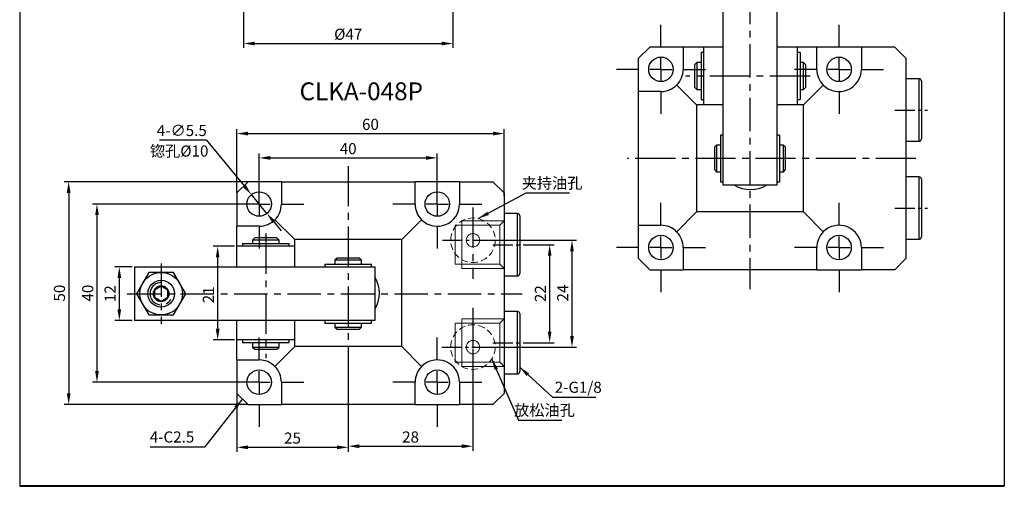
# Model space of a CAD drawing. Units: millimetres. Extents: x 41273 to 41494, y 3651 to 3926.
# Drawn here: x 41273 to 41494, y 3651 to 3756 of the extents above; entities that cross this region are included whole.
import ezdxf

# ---------------------------------------------------------------- set-up
doc = ezdxf.new("R2010")
doc.units = ezdxf.units.MM
doc.header["$LTSCALE"] = 6
for name, pattern in [('CENTER', [2, 1.25, -0.25, 0.25, -0.25]), ('CENTER2', [1.125, 0.75, -0.125, 0.125, -0.125]), ('DASHED', [0.75, 0.5, -0.25]), ('HIDDEN2', [4.7625, 3.175, -1.5875])]:
    doc.linetypes.add(name, pattern=pattern)
for name, color, linetype in [('1', 4, 'Continuous'), ('10', 7, 'Continuous'), ('1轮廓实线层', 7, 'Continuous'), ('2L', 1, 'CENTER'), ('3', 141, 'Continuous'), ('Punch', 71, 'Continuous'), ('中心线', 210, 'CENTER2')]:
    doc.layers.add(name, color=color, linetype=linetype)
for name, color, linetype, lineweight in [('1L', 7, 'Continuous', 40), ('假设线', 5, 'HIDDEN2', 13), ('粗实线层', 7, 'Continuous', 35)]:
    doc.layers.add(name, color=color, linetype=linetype, lineweight=lineweight)
doc.styles.add('SLDTEXTSTYLE0', font='txt')
doc.styles.get("Standard").update_dxf_attribs({"font": 'txt.shx', "width": 0.8, "bigfont": 'gbcbig.shx'})
doc.styles.add('样式 1', font='txt.shx', dxfattribs={"bigfont": 'extfont.shx'})
doc.dimstyles.new('ISO-25', dxfattribs={"dimtxt": 2.5, "dimasz": 2.5, "dimexe": 1, "dimexo": 0.5, "dimgap": 0.5, "dimtad": 1, "dimtoh": 1, "dimzin": 9, "dimtxsty": 'Standard', "dimcen": 2.5, "dimclrd": 1, "dimclre": 1, "dimclrt": 3, "dimazin": 2, "dimtfac": 1, "dimtmove": 0, "dimatfit": 3, "dimfxl": 1, "dimarcsym": 0})

# ---------------------------------------------------------------- blocks, each defined once
blk = doc.blocks.new('*D116')
at = {"layer": 'Defpoints', "color": 0, "transparency": 16777216}
for p in [(41325.28, 3716.29), (41328.77, 3712.05)]:
    blk.add_point(p, dxfattribs=at)
at = {"layer": 'Punch', "color": 1, "lineweight": -2, "transparency": 16777216}
for p, q in [((41304.66, 3728.6), (41315.16, 3728.6)), ((41315.16, 3728.6), (41323.69, 3718.23)), ((41328.77, 3712.05), (41325.28, 3716.29)), ((41330.36, 3710.11), (41331.95, 3708.18))]:
    blk.add_line(p, q, dxfattribs=at)
at = {"layer": 'Punch', "color": 1, "transparency": 16777216}
for points in [[(41324.01, 3718.49), (41323.37, 3717.96), (41325.28, 3716.29)], [(41330.68, 3710.38), (41330.04, 3709.85), (41328.77, 3712.05)]]:
    blk.add_solid(points, dxfattribs=at)
at = {"layer": 'Punch', "color": 3, "transparency": 16777216, "insert": (41309.66, 3730.35), "char_height": 2.5, "attachment_point": 5}
blk.add_mtext('4-∅5.5', dxfattribs=at)
blk = doc.blocks.new('SW_CENTERMARKSYMBOL_13')
at = {"layer": '10', "color": 0}
for p, q in [((0, 5), (0, 10)), ((0, 0), (0, 2.5)), ((-5, 0), (-10, 0)), ((0, 0), (-2.5, 0)), ((0, 0), (0, -2.5)), ((0, 0), (2.5, 0)), ((5, 0), (10, 0)), ((0, -5), (0, -10))]:
    blk.add_line(p, q, dxfattribs=at)
blk = doc.blocks.new('*D122')
at = {"layer": 'Defpoints', "color": 0, "transparency": 16777216}
for p in [(41323.52, 3761.46), (41370.52, 3761.46), (41370.52, 3750.2)]:
    blk.add_point(p, dxfattribs=at)
at = {"layer": 'Punch', "color": 1, "lineweight": -2, "transparency": 16777216}
for p, q in [((41323.52, 3760.96), (41323.52, 3749.2)), ((41370.52, 3760.96), (41370.52, 3749.2)), ((41326.02, 3750.2), (41368.02, 3750.2))]:
    blk.add_line(p, q, dxfattribs=at)
at = {"layer": 'Punch', "color": 1, "transparency": 16777216}
for points in [[(41326.02, 3750.61), (41326.02, 3749.78), (41323.52, 3750.2)], [(41368.02, 3750.61), (41368.02, 3749.78), (41370.52, 3750.2)]]:
    blk.add_solid(points, dxfattribs=at)
at = {"layer": 'Punch', "color": 3, "transparency": 16777216, "insert": (41347.02, 3751.95), "char_height": 2.5, "attachment_point": 5}
blk.add_mtext('%%C47', dxfattribs=at)
blk = doc.blocks.new('*D123')
at = {"layer": 'Defpoints', "color": 0, "transparency": 16777216}
for p in [(41299.02, 3700.04), (41295.63, 3688.04), (41299.02, 3688.04)]:
    blk.add_point(p, dxfattribs=at)
at = {"layer": 'Punch', "color": 1, "lineweight": -2, "transparency": 16777216}
for p, q in [((41298.52, 3700.04), (41294.63, 3700.04)), ((41295.63, 3697.54), (41295.63, 3690.54)), ((41298.52, 3688.04), (41294.63, 3688.04))]:
    blk.add_line(p, q, dxfattribs=at)
at = {"layer": 'Punch', "color": 1, "transparency": 16777216}
for points in [[(41295.22, 3697.54), (41296.05, 3697.54), (41295.63, 3700.04)], [(41295.22, 3690.54), (41296.05, 3690.54), (41295.63, 3688.04)]]:
    blk.add_solid(points, dxfattribs=at)
at = {"layer": 'Punch', "color": 3, "transparency": 16777216, "insert": (41293.88, 3694.04), "char_height": 2.5, "attachment_point": 5, "rotation": 90}
blk.add_mtext('12', dxfattribs=at)
blk = doc.blocks.new('*D124')
at = {"layer": 'Defpoints', "color": 0, "transparency": 16777216}
for p in [(41382.02, 3729.98), (41322.02, 3716.17), (41382.02, 3715.52)]:
    blk.add_point(p, dxfattribs=at)
at = {"layer": 'Punch', "color": 1, "lineweight": -2, "transparency": 16777216}
for p, q in [((41322.02, 3716.67), (41322.02, 3730.98)), ((41324.52, 3729.98), (41379.52, 3729.98)), ((41382.02, 3716.02), (41382.02, 3730.98))]:
    blk.add_line(p, q, dxfattribs=at)
at = {"layer": 'Punch', "color": 1, "transparency": 16777216}
for points in [[(41324.52, 3730.4), (41324.52, 3729.56), (41322.02, 3729.98)], [(41379.52, 3730.4), (41379.52, 3729.56), (41382.02, 3729.98)]]:
    blk.add_solid(points, dxfattribs=at)
at = {"layer": 'Punch', "color": 3, "transparency": 16777216, "insert": (41352.02, 3731.73), "char_height": 2.5, "attachment_point": 5}
blk.add_mtext('60', dxfattribs=at)
blk = doc.blocks.new('*D125')
at = {"layer": 'Defpoints', "color": 0, "transparency": 16777216}
for p in [(41367.02, 3724.52), (41327.02, 3714.17), (41367.02, 3714.17)]:
    blk.add_point(p, dxfattribs=at)
at = {"layer": 'Punch', "color": 1, "lineweight": -2, "transparency": 16777216}
for p, q in [((41327.02, 3714.67), (41327.02, 3725.52)), ((41367.02, 3714.67), (41367.02, 3725.52)), ((41329.52, 3724.52), (41364.52, 3724.52))]:
    blk.add_line(p, q, dxfattribs=at)
at = {"layer": 'Punch', "color": 1, "transparency": 16777216}
for points in [[(41329.52, 3724.94), (41329.52, 3724.1), (41327.02, 3724.52)], [(41364.52, 3724.94), (41364.52, 3724.1), (41367.02, 3724.52)]]:
    blk.add_solid(points, dxfattribs=at)
at = {"layer": 'Punch', "color": 3, "transparency": 16777216, "insert": (41347.02, 3726.27), "char_height": 2.5, "attachment_point": 5}
blk.add_mtext('40', dxfattribs=at)
blk = doc.blocks.new('*D126')
at = {"layer": 'Defpoints', "color": 0, "transparency": 16777216}
for p in [(41347.02, 3674.17), (41322.02, 3673.15), (41347.02, 3659.55)]:
    blk.add_point(p, dxfattribs=at)
at = {"layer": 'Punch', "color": 1, "lineweight": -2, "transparency": 16777216}
for p, q in [((41322.02, 3672.65), (41322.02, 3658.55)), ((41347.02, 3673.67), (41347.02, 3658.55)), ((41324.52, 3659.55), (41344.52, 3659.55))]:
    blk.add_line(p, q, dxfattribs=at)
at = {"layer": 'Punch', "color": 1, "transparency": 16777216}
for points in [[(41324.52, 3659.97), (41324.52, 3659.13), (41322.02, 3659.55)], [(41344.52, 3659.97), (41344.52, 3659.13), (41347.02, 3659.55)]]:
    blk.add_solid(points, dxfattribs=at)
at = {"layer": 'Punch', "color": 3, "transparency": 16777216, "insert": (41334.52, 3661.3), "char_height": 2.5, "attachment_point": 5}
blk.add_mtext('25', dxfattribs=at)
blk = doc.blocks.new('*D127')
at = {"layer": 'Defpoints', "color": 0, "transparency": 16777216}
for p in [(41327.02, 3714.17), (41290.61, 3674.17), (41327.02, 3674.17)]:
    blk.add_point(p, dxfattribs=at)
at = {"layer": 'Punch', "color": 1, "lineweight": -2, "transparency": 16777216}
for p, q in [((41326.52, 3714.17), (41289.61, 3714.17)), ((41290.61, 3711.67), (41290.61, 3676.67)), ((41326.52, 3674.17), (41289.61, 3674.17))]:
    blk.add_line(p, q, dxfattribs=at)
at = {"layer": 'Punch', "color": 1, "transparency": 16777216}
for points in [[(41290.2, 3711.67), (41291.03, 3711.67), (41290.61, 3714.17)], [(41290.2, 3676.67), (41291.03, 3676.67), (41290.61, 3674.17)]]:
    blk.add_solid(points, dxfattribs=at)
at = {"layer": 'Punch', "color": 3, "transparency": 16777216, "insert": (41288.86, 3694.17), "char_height": 2.5, "attachment_point": 5, "rotation": 90}
blk.add_mtext('40', dxfattribs=at)
blk = doc.blocks.new('*D128')
at = {"layer": 'Defpoints', "color": 0, "transparency": 16777216}
for p in [(41325.02, 3719.17), (41284.26, 3669.17), (41325.02, 3669.17)]:
    blk.add_point(p, dxfattribs=at)
at = {"layer": 'Punch', "color": 1, "lineweight": -2, "transparency": 16777216}
for p, q in [((41324.52, 3719.17), (41283.26, 3719.17)), ((41284.26, 3716.67), (41284.26, 3671.67)), ((41324.52, 3669.17), (41283.26, 3669.17))]:
    blk.add_line(p, q, dxfattribs=at)
at = {"layer": 'Punch', "color": 1, "transparency": 16777216}
for points in [[(41283.84, 3716.67), (41284.67, 3716.67), (41284.26, 3719.17)], [(41283.84, 3671.67), (41284.67, 3671.67), (41284.26, 3669.17)]]:
    blk.add_solid(points, dxfattribs=at)
at = {"layer": 'Punch', "color": 3, "transparency": 16777216, "insert": (41282.51, 3694.17), "char_height": 2.5, "attachment_point": 5, "rotation": 90}
blk.add_mtext('50', dxfattribs=at)
blk = doc.blocks.new('*D129')
at = {"layer": 'Defpoints', "color": 0, "transparency": 16777216}
for p in [(41386.18, 3705.04), (41386.22, 3683.04), (41392.25, 3683.04)]:
    blk.add_point(p, dxfattribs=at)
at = {"layer": 'Punch', "color": 1, "lineweight": -2, "transparency": 16777216}
for p, q in [((41386.68, 3705.04), (41393.25, 3705.04)), ((41392.25, 3702.54), (41392.25, 3685.54)), ((41386.72, 3683.04), (41393.25, 3683.04))]:
    blk.add_line(p, q, dxfattribs=at)
at = {"layer": 'Punch', "color": 1, "transparency": 16777216}
for points in [[(41391.84, 3702.54), (41392.67, 3702.54), (41392.25, 3705.04)], [(41391.84, 3685.54), (41392.67, 3685.54), (41392.25, 3683.04)]]:
    blk.add_solid(points, dxfattribs=at)
at = {"layer": 'Punch', "color": 3, "transparency": 16777216, "insert": (41390.5, 3694.04), "char_height": 2.5, "attachment_point": 5, "rotation": 90}
blk.add_mtext('22', dxfattribs=at)
blk = doc.blocks.new('*D130')
at = {"layer": 'Defpoints', "color": 0, "transparency": 16777216}
for p in [(41375.02, 3706.04), (41375.02, 3682.04), (41397.26, 3682.04)]:
    blk.add_point(p, dxfattribs=at)
at = {"layer": 'Punch', "color": 1, "lineweight": -2, "transparency": 16777216}
for p, q in [((41375.52, 3706.04), (41398.26, 3706.04)), ((41397.26, 3703.54), (41397.26, 3684.54)), ((41375.52, 3682.04), (41398.26, 3682.04))]:
    blk.add_line(p, q, dxfattribs=at)
at = {"layer": 'Punch', "color": 1, "transparency": 16777216}
for points in [[(41396.84, 3703.54), (41397.68, 3703.54), (41397.26, 3706.04)], [(41396.84, 3684.54), (41397.68, 3684.54), (41397.26, 3682.04)]]:
    blk.add_solid(points, dxfattribs=at)
at = {"layer": 'Punch', "color": 3, "transparency": 16777216, "insert": (41395.51, 3694.17), "char_height": 2.5, "attachment_point": 5, "rotation": 90}
blk.add_mtext('24', dxfattribs=at)
blk = doc.blocks.new('*D131')
at = {"layer": 'Defpoints', "color": 0, "transparency": 16777216}
for p in [(41375.02, 3682.17), (41347.02, 3678.45), (41375.02, 3659.8)]:
    blk.add_point(p, dxfattribs=at)
at = {"layer": 'Punch', "color": 1, "lineweight": -2, "transparency": 16777216}
for p, q in [((41375.02, 3681.67), (41375.02, 3658.8)), ((41347.02, 3677.95), (41347.02, 3658.8)), ((41349.52, 3659.8), (41372.52, 3659.8))]:
    blk.add_line(p, q, dxfattribs=at)
at = {"layer": 'Punch', "color": 1, "transparency": 16777216}
for points in [[(41349.52, 3660.22), (41349.52, 3659.38), (41347.02, 3659.8)], [(41372.52, 3660.22), (41372.52, 3659.38), (41375.02, 3659.8)]]:
    blk.add_solid(points, dxfattribs=at)
at = {"layer": 'Punch', "color": 3, "transparency": 16777216, "insert": (41361.02, 3661.55), "char_height": 2.5, "attachment_point": 5}
blk.add_mtext('28', dxfattribs=at)
blk = doc.blocks.new('*D136')
at = {"layer": 'Defpoints', "color": 0, "transparency": 16777216}
for p in [(41322.02, 3704.67), (41317.71, 3683.67), (41322.02, 3683.67)]:
    blk.add_point(p, dxfattribs=at)
at = {"layer": 'Punch', "color": 1, "lineweight": -2, "transparency": 16777216}
for p, q in [((41321.52, 3704.67), (41316.71, 3704.67)), ((41317.71, 3702.17), (41317.71, 3686.17)), ((41321.52, 3683.67), (41316.71, 3683.67))]:
    blk.add_line(p, q, dxfattribs=at)
at = {"layer": 'Punch', "color": 1, "transparency": 16777216}
for points in [[(41317.29, 3702.17), (41318.13, 3702.17), (41317.71, 3704.67)], [(41317.29, 3686.17), (41318.13, 3686.17), (41317.71, 3683.67)]]:
    blk.add_solid(points, dxfattribs=at)
at = {"layer": 'Punch', "color": 3, "transparency": 16777216, "insert": (41315.96, 3693.78), "char_height": 2.5, "attachment_point": 5, "rotation": 90}
blk.add_mtext('21', dxfattribs=at)

msp = doc.modelspace()

# ---------------------------------------------------------------- linework, layer by layer
for p, q in [((41273.261, 3925.504), (41273.261, 3650.802)), ((41494.327, 3925.504), (41494.327, 3650.802))]:
    msp.add_line(p, q)
msp.add_lwpolyline([(41310.547, 3694.041), (41307.786, 3698.824), (41302.264, 3698.824), (41299.502, 3694.041), (41302.264, 3689.258), (41307.786, 3689.258)], close=True)
for radius in [4.783, 3]:
    msp.add_circle((41305.025, 3694.041), radius)
at = {"layer": '1L', "linetype": 'ByBlock'}
msp.add_line((41494.327, 3650.802), (41273.261, 3650.802), dxfattribs=at)
at = {"layer": '1轮廓实线层'}
for p, q in [((41431.229, 3718.402), (41431.229, 3772.402)), ((41443.229, 3772.402), (41443.229, 3718.402)), ((41422.229, 3749.401), (41422.229, 3744.401)), ((41426.858, 3736.402), (41426.858, 3749.402)), ((41447.858, 3736.402), (41447.858, 3749.402)), ((41452.229, 3744.401), (41452.229, 3749.401)), ((41462.229, 3749.401), (41462.229, 3744.401)), ((41426.858, 3748.152), (41426.258, 3748.152)), ((41426.258, 3748.152), (41426.258, 3737.652)), ((41448.258, 3748.152), (41447.858, 3748.152)), ((41448.458, 3748.152), (41448.258, 3748.152)), ((41448.458, 3748.152), (41448.458, 3739.902)), ((41425.258, 3745.902), (41424.758, 3745.402)), ((41424.758, 3745.402), (41424.758, 3740.402)), ((41426.258, 3745.902), (41425.258, 3745.902)), ((41425.258, 3745.902), (41425.258, 3739.902)), ((41449.258, 3745.902), (41448.458, 3745.902)), ((41449.758, 3745.402), (41449.258, 3745.902)), ((41449.258, 3739.902), (41449.258, 3745.902)), ((41472.229, 3746.901), (41472.229, 3701.901)), ((41425.229, 3736.401), (41420.765, 3740.865)), ((41453.694, 3740.865), (41449.229, 3736.401)), ((41475.229, 3742.271), (41472.229, 3742.271)), ((41475.229, 3728.271), (41475.229, 3742.271)), ((41475.729, 3741.771), (41475.729, 3728.771)), ((41417.229, 3739.401), (41412.229, 3739.401)), ((41424.758, 3740.402), (41425.258, 3739.902)), ((41425.258, 3739.902), (41426.258, 3739.902)), ((41448.458, 3739.902), (41449.258, 3739.902)), ((41448.458, 3739.902), (41448.458, 3737.652)), ((41449.258, 3739.902), (41449.758, 3740.402)), ((41431.229, 3736.401), (41425.229, 3736.401)), ((41426.258, 3737.652), (41426.858, 3737.652)), ((41449.229, 3736.401), (41443.229, 3736.401)), ((41447.858, 3737.652), (41448.258, 3737.652)), ((41448.258, 3737.652), (41448.458, 3737.652)), ((41449.229, 3712.401), (41449.229, 3736.401)), ((41431.229, 3729.652), (41430.629, 3729.652)), ((41430.629, 3729.652), (41430.629, 3719.152)), ((41443.829, 3729.652), (41443.229, 3729.652)), ((41443.829, 3729.652), (41443.829, 3719.152)), ((41429.729, 3727.402), (41429.229, 3726.902)), ((41430.629, 3727.402), (41429.729, 3727.402)), ((41429.729, 3727.402), (41429.729, 3727.121)), ((41444.729, 3727.402), (41443.829, 3727.402)), ((41445.229, 3726.902), (41444.729, 3727.402)), ((41444.729, 3727.121), (41444.729, 3727.402)), ((41472.229, 3728.271), (41475.229, 3728.271)), ((41429.229, 3726.902), (41429.229, 3726.668)), ((41429.229, 3726.668), (41429.229, 3721.902)), ((41429.729, 3727.121), (41429.729, 3721.402)), ((41444.729, 3721.402), (41444.729, 3727.121)), ((41445.229, 3721.902), (41445.229, 3726.902)), ((41429.229, 3721.902), (41429.729, 3721.402)), ((41429.729, 3721.402), (41430.629, 3721.402)), ((41443.829, 3721.402), (41444.729, 3721.402)), ((41444.729, 3721.402), (41445.229, 3721.902)), ((41322.025, 3716.67), (41324.525, 3719.17)), ((41332.025, 3719.17), (41324.525, 3719.17)), ((41332.025, 3719.17), (41332.025, 3714.17)), ((41332.025, 3719.17), (41362.025, 3719.17)), ((41362.025, 3714.17), (41362.025, 3719.17)), ((41372.025, 3719.17), (41362.025, 3719.17)), ((41372.025, 3719.17), (41372.025, 3714.17)), ((41372.025, 3719.17), (41379.525, 3719.17)), ((41379.525, 3719.17), (41382.025, 3716.67)), ((41430.629, 3719.152), (41431.229, 3719.152)), ((41443.229, 3718.402), (41431.229, 3718.402)), ((41443.229, 3719.152), (41443.829, 3719.152)), ((41475.229, 3720.271), (41472.229, 3720.271)), ((41475.229, 3706.271), (41475.229, 3720.271)), ((41475.729, 3719.771), (41475.729, 3706.771)), ((41322.025, 3716.67), (41322.025, 3709.17)), ((41382.025, 3716.67), (41382.025, 3671.67)), ((41385.025, 3712.04), (41382.025, 3712.04)), ((41385.025, 3698.04), (41385.025, 3712.04)), ((41420.765, 3707.936), (41425.229, 3712.401)), ((41449.229, 3712.401), (41425.229, 3712.401)), ((41449.229, 3712.401), (41453.694, 3707.936)), ((41335.025, 3706.17), (41330.56, 3710.634)), ((41363.489, 3710.634), (41359.025, 3706.17)), ((41385.525, 3711.54), (41385.525, 3698.54)), ((41327.025, 3709.17), (41322.025, 3709.17)), ((41322.025, 3704.67), (41322.025, 3709.17)), ((41412.229, 3709.401), (41417.229, 3709.401)), ((41323.275, 3705.27), (41323.275, 3705.07)), ((41323.275, 3705.27), (41331.525, 3705.27)), ((41326.025, 3706.57), (41325.525, 3706.07)), ((41325.525, 3706.07), (41325.525, 3705.27)), ((41331.525, 3706.07), (41325.525, 3706.07)), ((41331.525, 3706.07), (41331.025, 3706.57)), ((41331.525, 3705.27), (41331.525, 3706.07)), ((41331.525, 3705.27), (41333.775, 3705.27)), ((41333.775, 3705.07), (41333.775, 3705.27)), ((41335.025, 3704.67), (41335.025, 3706.17)), ((41359.025, 3706.17), (41335.025, 3706.17)), ((41359.025, 3682.17), (41359.025, 3706.17)), ((41472.229, 3706.271), (41475.229, 3706.271)), ((41322.025, 3700.17), (41322.025, 3704.67)), ((41335.025, 3704.67), (41322.025, 3704.67)), ((41323.275, 3705.07), (41323.275, 3704.67)), ((41333.775, 3704.67), (41333.775, 3705.07)), ((41335.025, 3700.17), (41335.025, 3704.67)), ((41422.229, 3704.401), (41422.229, 3699.401)), ((41452.229, 3699.401), (41452.229, 3704.401)), ((41462.229, 3704.401), (41462.229, 3699.401)), ((41344.525, 3702.041), (41344.025, 3701.541)), ((41344.025, 3701.541), (41344.025, 3700.641)), ((41344.306, 3701.541), (41344.025, 3701.541)), ((41350.025, 3701.541), (41344.306, 3701.541)), ((41349.525, 3702.041), (41344.525, 3702.041)), ((41350.025, 3701.541), (41349.525, 3702.041)), ((41350.025, 3700.641), (41350.025, 3701.541)), ((41469.729, 3699.401), (41472.229, 3701.901)), ((41299.025, 3700.041), (41299.025, 3688.041)), ((41299.025, 3700.041), (41353.025, 3700.041)), ((41322.025, 3700.17), (41322.025, 3700.041)), ((41335.025, 3700.17), (41335.025, 3700.041)), ((41341.775, 3700.641), (41341.775, 3700.041)), ((41341.775, 3700.641), (41352.275, 3700.641)), ((41352.275, 3700.041), (41352.275, 3700.641)), ((41353.025, 3700.041), (41353.025, 3688.041)), ((41414.729, 3699.401), (41422.229, 3699.401)), ((41452.229, 3699.401), (41422.229, 3699.401)), ((41452.229, 3699.401), (41462.229, 3699.401)), ((41469.729, 3699.401), (41462.229, 3699.401)), ((41305.023, 3697.041), (41305.022, 3697.041)), ((41305.023, 3697.041), (41305.023, 3697.041)), ((41305.023, 3697.041), (41305.023, 3697.041)), ((41382.025, 3698.04), (41385.025, 3698.04)), ((41385.025, 3690.04), (41382.025, 3690.04)), ((41385.025, 3676.04), (41385.025, 3690.04)), ((41353.025, 3688.041), (41299.025, 3688.041)), ((41322.025, 3683.67), (41322.025, 3688.041)), ((41335.025, 3683.67), (41335.025, 3688.041)), ((41341.775, 3688.041), (41341.775, 3687.441)), ((41341.775, 3687.441), (41352.275, 3687.441)), ((41344.025, 3687.441), (41344.025, 3686.541)), ((41350.025, 3686.541), (41350.025, 3687.441)), ((41352.275, 3687.441), (41352.275, 3688.041)), ((41385.525, 3689.54), (41385.525, 3676.54)), ((41344.025, 3686.541), (41344.525, 3686.041)), ((41344.025, 3686.541), (41344.306, 3686.541)), ((41344.306, 3686.541), (41350.025, 3686.541)), ((41344.525, 3686.041), (41344.759, 3686.041)), ((41344.759, 3686.041), (41349.525, 3686.041)), ((41349.525, 3686.041), (41350.025, 3686.541)), ((41335.025, 3683.67), (41322.025, 3683.67)), ((41322.025, 3679.17), (41322.025, 3683.67)), ((41323.275, 3683.67), (41323.275, 3683.07)), ((41323.275, 3683.07), (41333.775, 3683.07)), ((41325.525, 3683.07), (41325.525, 3682.07)), ((41331.525, 3682.07), (41331.525, 3683.07)), ((41333.775, 3683.07), (41333.775, 3683.67)), ((41335.025, 3682.17), (41335.025, 3683.67)), ((41325.525, 3682.07), (41326.025, 3681.57)), ((41325.525, 3682.07), (41331.525, 3682.07)), ((41326.025, 3681.57), (41331.025, 3681.57)), ((41330.56, 3677.705), (41335.025, 3682.17)), ((41331.025, 3681.57), (41331.525, 3682.07)), ((41359.025, 3682.17), (41335.025, 3682.17)), ((41359.025, 3682.17), (41363.489, 3677.705)), ((41322.025, 3679.17), (41327.025, 3679.17)), ((41322.025, 3679.17), (41322.025, 3671.67)), ((41332.025, 3674.17), (41332.025, 3669.17)), ((41362.025, 3669.17), (41362.025, 3674.17)), ((41372.025, 3674.17), (41372.025, 3669.17)), ((41382.025, 3676.04), (41385.025, 3676.04)), ((41324.525, 3669.17), (41322.025, 3671.67)), ((41379.525, 3669.17), (41382.025, 3671.67)), ((41324.525, 3669.17), (41332.025, 3669.17)), ((41362.025, 3669.17), (41332.025, 3669.17)), ((41362.025, 3669.17), (41372.025, 3669.17)), ((41379.525, 3669.17), (41372.025, 3669.17))]:
    msp.add_line(p, q, dxfattribs=at)
for centre in [(41417.229, 3744.401), (41457.229, 3744.401), (41327.025, 3714.17), (41367.025, 3714.17), (41417.229, 3704.401), (41457.229, 3704.401), (41327.025, 3674.17), (41367.025, 3674.17)]:
    msp.add_circle(centre, 2.75, dxfattribs=at)
for centre, radius, start, end in [((41417.229, 3744.401), 5, 315, 0), ((41457.229, 3744.401), 5, 180, 225), ((41457.229, 3744.401), 5, 225, 0), ((41417.229, 3744.401), 5, 270, 315), ((41475.229, 3741.771), 0.5, 0, 90), ((41475.229, 3728.771), 0.5, 270, 0), ((41437.358, 3724.402), 7, 238.99728, 301.00272), ((41475.229, 3719.771), 0.5, 0, 90), ((41327.025, 3714.17), 5, 315, 0), ((41367.025, 3714.17), 5, 180, 225), ((41367.025, 3714.17), 5, 225, 0), ((41385.025, 3711.54), 0.5, 0, 90), ((41327.025, 3714.17), 5, 270, 315), ((41417.229, 3704.401), 5, 45, 90), ((41417.229, 3704.401), 5, 0, 45), ((41457.229, 3704.401), 5, 135, 180), ((41457.229, 3704.401), 5, 0, 135), ((41475.229, 3706.771), 0.5, 270, 0), ((41385.025, 3698.54), 0.5, 270, 0), ((41347.025, 3694.17), 7, 328.99728, 31.00272), ((41385.025, 3689.54), 0.5, 0, 90), ((41327.025, 3674.17), 5, 45, 90), ((41367.025, 3674.17), 5, 0, 135), ((41327.025, 3674.17), 5, 0, 45), ((41367.025, 3674.17), 5, 135, 180), ((41385.025, 3676.54), 0.5, 270, 0)]:
    msp.add_arc(centre, radius, start, end, dxfattribs=at)
at = {"layer": '2L'}
msp.add_arc((41305.025, 3694.041), 2.5, 90, 0, dxfattribs=at)
at = {"layer": 'Punch', "color": 0}
for p, q in [((41412.229, 3746.901), (41414.729, 3749.401)), ((41431.229, 3749.401), (41414.729, 3749.401)), ((41469.729, 3749.401), (41443.229, 3749.401)), ((41472.229, 3746.901), (41469.729, 3749.401)), ((41412.229, 3701.901), (41412.229, 3746.901)), ((41425.229, 3736.401), (41425.229, 3712.401)), ((41412.229, 3701.901), (41414.729, 3699.401))]:
    msp.add_line(p, q, dxfattribs=at)
at = {"layer": 'Punch', "color": 7}
for p, q in [((41449.758, 3740.402), (41449.758, 3745.402)), ((41331.025, 3706.57), (41326.025, 3706.57))]:
    msp.add_line(p, q, dxfattribs=at)
at = {"layer": 'Punch', "color": 6, "linetype": 'CENTER2'}
for p, q in [((41469.721, 3735.271), (41477.094, 3735.271)), ((41469.721, 3713.271), (41477.094, 3713.271)), ((41368.159, 3706.04), (41383.723, 3706.04)), ((41379.516, 3705.04), (41386.89, 3705.04)), ((41379.516, 3683.04), (41386.89, 3683.04)), ((41368.052, 3682.04), (41386.89, 3682.04))]:
    msp.add_line(p, q, dxfattribs=at)
at = {"layer": '中心线', "linetype": 'CENTER'}
for p, q in [((41437.229, 3774.041), (41437.229, 3695.052)), ((41305.025, 3700.834), (41305.025, 3687.245)), ((41297.386, 3694.041), (41386.098, 3694.041))]:
    msp.add_line(p, q, dxfattribs=at)
at = {"layer": '中心线', "ltscale": 2}
for p, q in [((41450.718, 3742.902), (41422.782, 3742.902)), ((41474.479, 3724.402), (41409.624, 3724.402)), ((41347.025, 3722.654), (41347.025, 3663.409)), ((41375.025, 3713.376), (41375.025, 3697.339)), ((41328.525, 3707.529), (41328.525, 3679.593)), ((41375.025, 3690.862), (41375.025, 3675.03))]:
    msp.add_line(p, q, dxfattribs=at)
at = {"layer": '假设线'}
for p, q in [((41372.525, 3710.39), (41372.525, 3699.69)), ((41382.025, 3710.39), (41372.525, 3710.39)), ((41382.025, 3710.39), (41381.056, 3709.39)), ((41381.056, 3709.39), (41371.025, 3709.39)), ((41371.025, 3709.39), (41371.025, 3700.69)), ((41371.025, 3706.17), (41371.025, 3707.67)), ((41381.056, 3709.39), (41381.056, 3700.69)), ((41381.056, 3700.69), (41371.025, 3700.69)), ((41381.056, 3700.69), (41382.025, 3699.69)), ((41372.525, 3699.69), (41382.025, 3699.69)), ((41381.056, 3687.39), (41371.025, 3687.39)), ((41371.025, 3687.39), (41371.025, 3678.69)), ((41372.525, 3688.39), (41372.525, 3677.69)), ((41382.025, 3688.39), (41372.525, 3688.39)), ((41382.025, 3688.39), (41381.056, 3687.39)), ((41381.056, 3687.39), (41381.056, 3678.69)), ((41371.025, 3683.17), (41371.025, 3684.67)), ((41381.056, 3678.69), (41371.025, 3678.69)), ((41381.056, 3678.69), (41382.025, 3677.69)), ((41372.525, 3677.69), (41382.025, 3677.69))]:
    msp.add_line(p, q, dxfattribs=at)
at = {"layer": '假设线', "linetype": 'DASHED', "ltscale": 0.5}
for centre in [(41375.025, 3706.04), (41375.025, 3682.04)]:
    msp.add_circle(centre, 5, dxfattribs=at)
at = {"layer": '假设线'}
for centre in [(41375.025, 3706.04), (41375.025, 3682.04)]:
    msp.add_circle(centre, 1.5, dxfattribs=at)
at = {"layer": '粗实线层'}
for p, q in [((41305.025, 3695.772), (41303.525, 3694.906)), ((41303.525, 3694.906), (41303.525, 3693.174)), ((41305.025, 3695.772), (41306.525, 3694.906)), ((41306.525, 3694.906), (41306.525, 3693.174)), ((41305.025, 3692.308), (41303.525, 3693.174)), ((41305.025, 3692.308), (41306.525, 3693.174))]:
    msp.add_line(p, q, dxfattribs=at)
msp.add_circle((41305.025, 3694.04), 1.732, dxfattribs=at)

# ---------------------------------------------------------------- block references
at = {"layer": '1'}
for p in [(41417.229, 3744.401), (41457.229, 3744.401), (41327.025, 3714.17), (41367.025, 3714.17), (41417.229, 3704.401), (41457.229, 3704.401), (41327.025, 3674.17), (41367.025, 3674.17)]:
    msp.add_blockref('SW_CENTERMARKSYMBOL_13', p, dxfattribs=at)

# ---------------------------------------------------------------- texts
at = {"layer": '3', "insert": (41336.088, 3741.469), "char_height": 4, "width": 110.97541, "attachment_point": 1, "style": 'SLDTEXTSTYLE0'}
msp.add_mtext('{\\C3;CLKA-048P}', dxfattribs=at)
at = {"layer": 'Punch', "color": 3, "insert": (41302.501, 3727.313), "char_height": 2.5, "attachment_point": 1, "style": '样式 1'}
msp.add_mtext_dynamic_manual_height_columns('{\\fSimSun|b0|i0|c134|p2;锪孔\\Ftxt,extfont|c134;%%C10}', width=12.75892, gutter_width=12.5, heights=[0], dxfattribs=at)
at = {"layer": 'Punch', "color": 3, "char_height": 2.5, "attachment_point": 5}
for s, insert in [('{\\fSimSun|b0|i0|c134|p2;夹持油孔}', (41392.793, 3718.864)), ('{\\fSimSun|b0|i0|c134|p2;2-G1/8}', (41398.672, 3673.034)), ('{\\fSimSun|b0|i0|c134|p2;放松油孔}', (41391.086, 3667.895))]:
    msp.add_mtext(s, dxfattribs=dict(at, insert=insert))
at = {"layer": 'Punch', "color": 0, "insert": (41302.469, 3663.121), "char_height": 2.5, "attachment_point": 1, "style": '样式 1'}
msp.add_mtext_dynamic_manual_height_columns('{\\Ftxt,extfont|c134;4-C2.5}', width=9.19194, gutter_width=12.5, heights=[0], dxfattribs=at)

# ---------------------------------------------------------------- dimensions: what is measured, and where the dimension line sits
at = {"layer": 'Punch', "color": 40}
dim = msp.add_linear_dim(base=(41370.525, 3750.197), p1=(41323.525, 3761.455), p2=(41370.525, 3761.455), text='%%C<>', dimstyle='ISO-25', dxfattribs=at)
dim.commit()
dim.dimension.update_dxf_attribs({"geometry": '*D122', "text_midpoint": (41347.025, 3751.947)})
at = {"layer": 'Punch', "color": 0}
dim = msp.add_diameter_dim_2p(p1=(41328.771, 3712.045), p2=(41325.279, 3716.294), text='4-<>', dimstyle='ISO-25', override={"dimdsep": 46}, dxfattribs=at)
dim.commit()
dim.dimension.update_dxf_attribs({"geometry": '*D116', "text_midpoint": (41309.659, 3728.604), "dimtype": 163})
at = {"layer": 'Punch', "color": 40}
dim = msp.add_linear_dim(base=(41382.025, 3729.979), p1=(41322.025, 3716.17), p2=(41382.025, 3715.524), dimstyle='ISO-25', dxfattribs=at)
dim.commit()
dim.dimension.update_dxf_attribs({"geometry": '*D124', "text_midpoint": (41352.025, 3729.979), "dimtype": 160})
for base, p1, p2, picture, middle in [((41367.025, 3724.52), (41327.025, 3714.17), (41367.025, 3714.17), '*D125', (41347.025, 3726.27)), ((41375.025, 3659.801), (41347.025, 3678.448), (41375.025, 3682.17), '*D131', (41361.025, 3661.551)), ((41347.025, 3659.551), (41322.025, 3673.148), (41347.025, 3674.17), '*D126', (41334.525, 3661.301))]:
    dim = msp.add_linear_dim(base=base, p1=p1, p2=p2, dimstyle='ISO-25', dxfattribs=at)
    dim.commit()
    dim.dimension.update_dxf_attribs({"geometry": picture, "text_midpoint": middle})
for base, p1, p2, picture, middle in [((41284.257, 3669.17), (41325.025, 3719.17), (41325.025, 3669.17), '*D128', (41282.507, 3694.17)), ((41290.613, 3674.17), (41327.025, 3714.17), (41327.025, 3674.17), '*D127', (41288.863, 3694.17)), ((41392.252, 3683.04), (41386.175, 3705.04), (41386.217, 3683.04), '*D129', (41390.502, 3694.04)), ((41295.635, 3688.041), (41299.025, 3700.041), (41299.025, 3688.041), '*D123', (41293.885, 3694.041))]:
    dim = msp.add_linear_dim(base=base, p1=p1, p2=p2, angle=90, dimstyle='ISO-25', dxfattribs=at)
    dim.commit()
    dim.dimension.update_dxf_attribs({"geometry": picture, "text_midpoint": middle})
dim = msp.add_linear_dim(base=(41397.259, 3682.04), p1=(41375.025, 3706.04), p2=(41375.025, 3682.04), angle=90, dimstyle='ISO-25', dxfattribs=at)
dim.commit()
dim.dimension.update_dxf_attribs({"geometry": '*D130', "text_midpoint": (41397.259, 3694.17), "dimtype": 160})
at = {"layer": 'Punch', "color": 0}
dim = msp.add_linear_dim(base=(41317.71, 3683.67), p1=(41322.025, 3704.67), p2=(41322.025, 3683.67), angle=90, dimstyle='ISO-25', dxfattribs=at)
dim.commit()
dim.dimension.update_dxf_attribs({"geometry": '*D136', "text_midpoint": (41317.71, 3693.777), "dimtype": 160})

# ---------------------------------------------------------------- leaders
at = {"layer": 'Punch', "color": 40}
for points in [[(41376.212, 3710.897), (41386.984, 3716.652), (41396.702, 3716.652)], [(41379.258, 3679.378), (41385.276, 3665.683), (41394.995, 3665.683)], [(41385.525, 3677.552), (41392.862, 3670.822), (41402.581, 3670.822)]]:
    msp.add_leader(points, dimstyle='ISO-25', dxfattribs=at)
at = {"layer": 'Punch', "color": 0}
msp.add_leader([(41323.275, 3670.42), (41314.776, 3659.596), (41302.552, 3659.596)], dimstyle='ISO-25', override={"dimgap": 0.5, "dimtad": 0}, dxfattribs=at)

doc.saveas('drawing.dxf')
